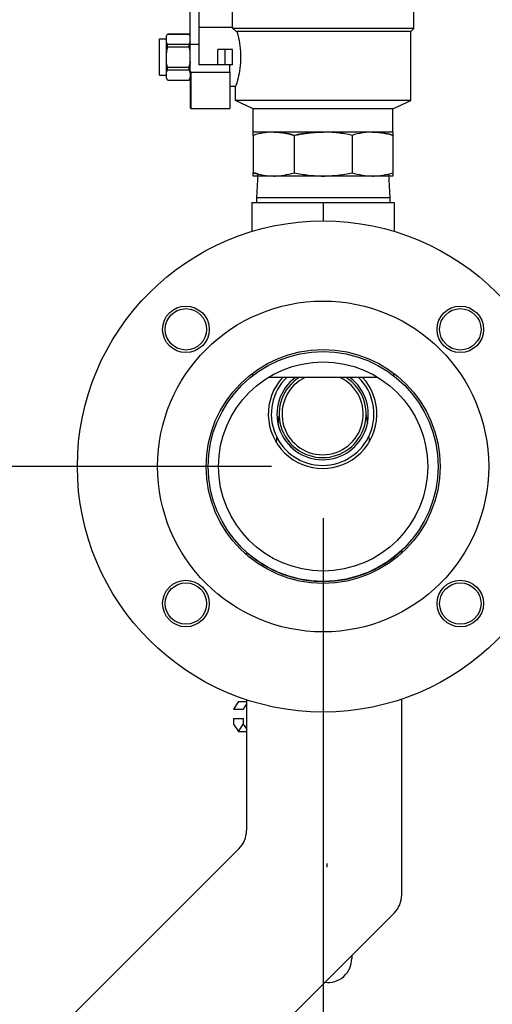
# Model space of a CAD drawing. Units: millimetres. Extents: x -2297 to 7446, y -1538 to 3614.
# Drawn here: x 2212 to 2395, y 2533 to 2914 of the extents above; entities that cross this region are included whole.
import ezdxf

# ---------------------------------------------------------------- set-up
doc = ezdxf.new("R2010")
doc.units = ezdxf.units.MM
doc.header["$LTSCALE"] = 100
doc.layers.add('0-50', color=7, linetype='Continuous')
doc.layers.add('Dimension', color=1, linetype='Continuous')
doc.styles.get("Standard").update_dxf_attribs({"font": 'ARIsoP1.shx'})
doc.dimstyles.new('0DP', dxfattribs={"dimscale": 20, "dimtxt": 2.5, "dimasz": 1.5, "dimexe": 1.5, "dimexo": 1, "dimgap": 1, "dimtad": 1, "dimdec": 0, "dimzin": 0, "dimdsep": 46, "dimtxsty": 'Standard', "dimcen": 0, "dimclrd": 256, "dimclre": 256, "dimclrt": 256, "dimadec": 0, "dimazin": 0, "dimtfac": 1, "dimtdec": 4, "dimtofl": 0, "dimtmove": 0, "dimatfit": 3, "dimfxl": 1, "dimtolj": 1, "dimtzin": 0, "dimlwd": -1, "dimlwe": -1, "dimarcsym": 0})

# ---------------------------------------------------------------- blocks, each defined once
blk = doc.blocks.new('*D24')
at = {"layer": 'Defpoints', "color": 0}
for p in [(1720.79, 2741.15), (2329.7, 2741.15), (2054.7, 2458.15)]:
    blk.add_point(p, dxfattribs=at)
at = {"layer": 'Dimension'}
for p, q in [((2309.7, 2741.15), (1690.79, 2741.15)), ((1720.79, 2488.15), (1720.79, 2711.15)), ((2034.7, 2458.15), (1690.79, 2458.15))]:
    blk.add_line(p, q, dxfattribs=at)
for points in [[(1725.79, 2711.15), (1715.79, 2711.15), (1720.79, 2741.15)], [(1715.79, 2488.15), (1725.79, 2488.15), (1720.79, 2458.15)]]:
    blk.add_solid(points, dxfattribs=at)
at = {"layer": 'Dimension', "insert": (1675.79, 2599.65), "char_height": 50, "attachment_point": 5, "rotation": 90}
blk.add_mtext('\\A1;283', dxfattribs=at)
blk = doc.blocks.new('*D25')
at = {"layer": 'Defpoints', "color": 0}
for p in [(2329.7, 2741.15), (2054.7, 2128.15), (2329.7, 1705.45)]:
    blk.add_point(p, dxfattribs=at)
at = {"layer": 'Dimension'}
for p, q in [((2329.7, 2721.15), (2329.7, 1675.45)), ((2054.7, 2108.15), (2054.7, 1675.45)), ((2084.7, 1705.45), (2299.7, 1705.45))]:
    blk.add_line(p, q, dxfattribs=at)
for points in [[(2084.7, 1710.45), (2084.7, 1700.45), (2054.7, 1705.45)], [(2299.7, 1700.45), (2299.7, 1710.45), (2329.7, 1705.45)]]:
    blk.add_solid(points, dxfattribs=at)
at = {"layer": 'Dimension', "insert": (2192.2, 1750.45), "char_height": 50, "attachment_point": 5}
blk.add_mtext('\\A1;275', dxfattribs=at)

msp = doc.modelspace()

# ---------------------------------------------------------------- linework, layer by layer
at = {"layer": '0-50'}
for p, q in [((2294.7, 2910.9), (2294.7, 2927.35)), ((2364.7, 2910.5), (2364.7, 2927.35)), ((2278.36, 2904.5), (2278.36, 2917.3)), ((2281.7, 2917.3), (2281.7, 2904.98)), ((2294.7, 2910.9), (2281.7, 2910.9)), ((2364.7, 2910.5), (2294.82, 2910.5)), ((2363.55, 2909.35), (2364.7, 2910.5)), ((2266.46, 2892.46), (2266.46, 2906.55)), ((2266.46, 2906.55), (2269.1, 2906.55)), ((2269.1, 2907.27), (2269.1, 2907.68)), ((2269.1, 2905.59), (2269.1, 2907.27)), ((2269.51, 2908.37), (2269.51, 2908.39)), ((2269.51, 2908.39), (2277.95, 2908.39)), ((2277.95, 2908.37), (2269.51, 2908.37)), ((2277.95, 2908.37), (2277.95, 2908.39)), ((2363.55, 2909.35), (2296.34, 2909.35)), ((2363.55, 2882.7), (2363.55, 2909.35)), ((2269.1, 2901.18), (2269.1, 2905.59)), ((2269.51, 2904.5), (2277.95, 2904.5)), ((2269.51, 2903.37), (2269.51, 2904.5)), ((2277.95, 2903.37), (2269.51, 2903.37)), ((2277.95, 2903.37), (2277.95, 2904.5)), ((2278.36, 2894.1), (2278.36, 2904.5)), ((2278.36, 2904.5), (2281.7, 2904.5)), ((2281.7, 2904.98), (2281.7, 2903.19)), ((2281.7, 2903.19), (2281.7, 2896.5)), ((2291.85, 2902.5), (2289, 2902.5)), ((2289, 2896.5), (2289, 2902.5)), ((2294.7, 2902.5), (2291.85, 2902.5)), ((2291.85, 2896.5), (2291.85, 2902.5)), ((2294.7, 2896.5), (2294.7, 2902.5)), ((2269.1, 2897.83), (2269.1, 2901.18)), ((2269.1, 2893.42), (2269.1, 2897.83)), ((2269.51, 2895.64), (2277.95, 2895.64)), ((2269.51, 2894.51), (2269.51, 2895.64)), ((2277.95, 2894.51), (2277.95, 2895.64)), ((2291.85, 2896.5), (2281.7, 2896.5)), ((2292.8, 2896.5), (2291.85, 2896.5)), ((2293.66, 2896.5), (2292.8, 2896.5)), ((2294.7, 2896.5), (2293.66, 2896.5)), ((2293.66, 2893.64), (2293.66, 2896.5)), ((2266.46, 2892.46), (2269.1, 2892.46)), ((2269.1, 2891.74), (2269.1, 2893.42)), ((2269.1, 2891.33), (2269.1, 2891.74)), ((2277.95, 2894.51), (2269.51, 2894.51)), ((2278.36, 2894.1), (2278.36, 2879.94)), ((2278.66, 2893.64), (2293.66, 2893.64)), ((2278.66, 2879.64), (2278.66, 2893.64)), ((2293.66, 2893.64), (2293.66, 2879.64)), ((2269.51, 2890.64), (2277.95, 2890.64)), ((2295.85, 2888.1), (2293.66, 2888.1)), ((2295.85, 2882.7), (2295.85, 2888.1)), ((2278.66, 2879.64), (2293.66, 2879.64)), ((2363.55, 2882.7), (2295.85, 2882.7)), ((2302.7, 2879.5), (2295.85, 2882.7)), ((2356.7, 2879.5), (2302.7, 2879.5)), ((2302.7, 2870.5), (2302.7, 2879.5)), ((2356.7, 2879.5), (2363.55, 2882.7)), ((2356.7, 2870.5), (2356.7, 2879.5)), ((2310.6, 2870.5), (2302.7, 2870.5)), ((2302.7, 2869.22), (2302.7, 2854.79)), ((2329.7, 2870.5), (2310.6, 2870.5)), ((2318.51, 2869.22), (2318.51, 2854.79)), ((2348.79, 2870.5), (2329.7, 2870.5)), ((2340.88, 2869.22), (2340.88, 2854.79)), ((2356.7, 2870.5), (2348.79, 2870.5)), ((2356.7, 2869.22), (2356.7, 2854.79)), ((2310.6, 2853.5), (2302.7, 2853.5)), ((2304.47, 2854.29), (2303.9, 2845.1)), ((2329.7, 2853.5), (2310.6, 2853.5)), ((2348.79, 2853.5), (2329.7, 2853.5)), ((2356.7, 2853.5), (2348.79, 2853.5)), ((2354.92, 2854.29), (2355.5, 2845.1)), ((2302.2, 2843.3), (2329.7, 2843.3)), ((2302.2, 2843.3), (2302.2, 2832.09)), ((2355.5, 2845.1), (2303.9, 2845.1)), ((2303.9, 2845.1), (2303.9, 2843.3)), ((2329.7, 2843.3), (2357.2, 2843.3)), ((2329.7, 2843.3), (2329.7, 2836.15)), ((2355.5, 2845.1), (2355.5, 2843.3)), ((2357.2, 2843.3), (2357.2, 2832.09)), ((2302.45, 2777.28), (2302.45, 2776.27)), ((2356.95, 2777.28), (2356.95, 2776.27)), ((2350.9, 2775.6), (2308.5, 2775.6)), ((2360.07, 2707.61), (2360.07, 2708.63)), ((2300.07, 2707.95), (2300.07, 2706.95)), ((2360.07, 2575.45), (2360.07, 2651.14)), ((2296.92, 2650.17), (2295.03, 2647.27)), ((2295.03, 2647.27), (2298.73, 2647.3)), ((2296.92, 2650.17), (2300.07, 2650.2)), ((2300.07, 2649.37), (2298.73, 2647.3)), ((2300.07, 2650.89), (2300.07, 2600.3)), ((2295.07, 2643.63), (2298.89, 2643.67)), ((2295.07, 2643.63), (2295.09, 2641.5)), ((2298.91, 2641.53), (2298.89, 2643.67)), ((2295.09, 2641.5), (2297.03, 2638.63)), ((2297.03, 2638.63), (2298.91, 2641.53)), ((2298.85, 2641.43), (2300.07, 2639.63)), ((2297.03, 2638.63), (2300.07, 2638.66)), ((2297.14, 2593.23), (2194.62, 2490.71)), ((2219.47, 2430.71), (2357.14, 2568.38)), ((2340.75, 2551.99), (2340.76, 2550.85))]:
    msp.add_line(p, q, dxfattribs=at)
for centre, radius in [((2329.7, 2741.15), 95), ((2329.7, 2741.15), 64), ((2276.66, 2794.19), 9), ((2276.66, 2794.19), 8), ((2382.73, 2794.19), 9), ((2382.73, 2794.19), 8), ((2329.7, 2741.15), 45.25), ((2329.7, 2741.15), 44.45), ((2329.7, 2741.15), 40.45), ((2276.66, 2688.12), 9), ((2382.73, 2688.12), 9), ((2276.66, 2688.12), 8), ((2382.73, 2688.12), 8)]:
    msp.add_circle(centre, radius, dxfattribs=at)
for centre, radius, start, end in [((2329.5, 2761.4), 21, 137.4499, 42.5501), ((2329.5, 2761.4), 19.84, 134.2934, 45.7066), ((2329.5, 2761.4), 17.67, 126.5394, 53.4606), ((2329.5, 2761.4), 16.83, 122.431, 57.569), ((2329.5, 2761.4), 15.7, 115.2326, 64.7674), ((2329.7, 2741.15), 44.5, 228.2546, 313.0388), ((2290.07, 2600.3), 10, 315, 0), ((2350.07, 2575.45), 10, 315, 0), ((2331.53, 2550.76), 9.23, 262.7681, 0.5501)]:
    msp.add_arc(centre, radius, start, end, dxfattribs=at)
for centre, major_axis, ratio, start_param, end_param in [((2265.57, 2889.63), (10.96, 14.55), 0.465233, 5.449424, 5.609475), ((2331.19, 6023.37), (0, -3770.31), 0.00001, 0.423528, 0.424452)]:
    msp.add_ellipse(centre, major_axis=major_axis, ratio=ratio, start_param=start_param, end_param=end_param, dxfattribs=at)
for points in [[(2294.82, 2910.5), (2294.74, 2910.77), (2294.7, 2910.9), (2294.7, 2910.9)], [(2278.36, 2907.27), (2278.28, 2907.64), (2278.13, 2908.01), (2277.95, 2908.37)], [(2269.1, 2901.18), (2269.18, 2901.92), (2269.32, 2902.65), (2269.51, 2903.37)], [(2269.51, 2903.37), (2269.33, 2902.65), (2269.18, 2901.93), (2269.1, 2901.18)], [(2277.95, 2904.5), (2278.13, 2904.86), (2278.28, 2905.23), (2278.36, 2905.59)], [(2278.36, 2905.59), (2278.28, 2905.22), (2278.13, 2904.86), (2277.95, 2904.5)], [(2269.51, 2895.64), (2269.33, 2896.36), (2269.18, 2897.08), (2269.1, 2897.83)], [(2278.36, 2893.42), (2278.28, 2893.79), (2278.13, 2894.15), (2277.95, 2894.51)], [(2278.36, 2891.74), (2278.28, 2891.37), (2278.13, 2891), (2277.95, 2890.64)], [(2277.95, 2890.64), (2278.13, 2891.01), (2278.28, 2891.37), (2278.36, 2891.74)], [(2312.29, 2757.39), (2312.41, 2758.53), (2312.55, 2759.6), (2312.7, 2760.61)], [(2311.66, 2750.33), (2311.71, 2751.04), (2311.77, 2751.73), (2311.82, 2752.4)], [(2347.35, 2752.74), (2347.42, 2752.07), (2347.49, 2751.38), (2347.55, 2750.67)]]:
    msp.add_open_spline(points, degree=3, dxfattribs=at)
for points, knots in [([(2294.82, 2910.5), (2295.1, 2910.29), (2295.48, 2910.01), (2296.03, 2909.59), (2296.18, 2909.48), (2296.34, 2909.35)], [-5.1710597, -5.1710597, -5.1710597, -5.1710597, -4.9327496, -4.9327496, -4.8482917, -4.8482917, -4.8482917, -4.8482917]), ([(2269.1, 2907.27), (2269.14, 2907.46), (2269.2, 2907.64), (2269.26, 2907.82), (2269.33, 2908), (2269.42, 2908.19), (2269.51, 2908.37)], [0.011278937, 0.011278937, 0.011278937, 0.011278937, 0.012386949, 0.012386949, 0.012386949, 0.01349496, 0.01349496, 0.01349496, 0.01349496]), ([(2296.34, 2909.35), (2296.49, 2908.85), (2296.66, 2908.23), (2297.07, 2906.56), (2297.33, 2905.29), (2297.72, 2902.48), (2297.82, 2900.95), (2297.82, 2899.5)], [-1.154553, -1.154553, -1.154553, -1.154553, -0.866427, -0.866427, -0.433213, -0.433213, 0, 0, 0, 0]), ([(2269.51, 2904.5), (2269.42, 2904.68), (2269.34, 2904.86), (2269.27, 2905.04), (2269.2, 2905.22), (2269.14, 2905.41), (2269.1, 2905.59)], [0.005695055, 0.005695055, 0.005695055, 0.005695055, 0.006800413, 0.006800413, 0.006800413, 0.007905772, 0.007905772, 0.007905772, 0.007905772]), ([(2278.36, 2901.18), (2278.32, 2901.55), (2278.26, 2901.92), (2278.19, 2902.29), (2278.12, 2902.65), (2278.04, 2903.01), (2277.95, 2903.37)], [0.012314766, 0.012314766, 0.012314766, 0.012314766, 0.013421852, 0.013421852, 0.013421852, 0.014528937, 0.014528937, 0.014528937, 0.014528937]), ([(2297.82, 2899.5), (2297.82, 2898.06), (2297.72, 2896.53), (2297.33, 2893.72), (2297.07, 2892.45), (2296.57, 2890.44), (2296.31, 2889.56), (2295.95, 2888.4), (2295.85, 2888.1), (2295.85, 2888.1)], [-6.929737, -6.929737, -6.929737, -6.929737, -6.496524, -6.496524, -6.06331, -6.06331, -5.630306, -5.630306, -5.197303, -5.197303, -5.197303, -5.197303]), ([(2278.36, 2897.83), (2278.32, 2897.46), (2278.26, 2897.09), (2278.19, 2896.72), (2278.12, 2896.36), (2278.04, 2896), (2277.95, 2895.64)], [0.012314766, 0.012314766, 0.012314766, 0.012314766, 0.013421852, 0.013421852, 0.013421852, 0.014528937, 0.014528937, 0.014528937, 0.014528937]), ([(2269.1, 2893.42), (2269.14, 2893.6), (2269.2, 2893.78), (2269.26, 2893.96), (2269.33, 2894.15), (2269.42, 2894.33), (2269.51, 2894.51)], [0.011278937, 0.011278937, 0.011278937, 0.011278937, 0.012386949, 0.012386949, 0.012386949, 0.01349496, 0.01349496, 0.01349496, 0.01349496]), ([(2269.51, 2890.64), (2269.42, 2890.82), (2269.34, 2891), (2269.27, 2891.19), (2269.2, 2891.37), (2269.14, 2891.55), (2269.1, 2891.74)], [0.005695055, 0.005695055, 0.005695055, 0.005695055, 0.006800413, 0.006800413, 0.006800413, 0.007905772, 0.007905772, 0.007905772, 0.007905772]), ([(2278.36, 2894.1), (2278.36, 2894.01), (2278.38, 2893.91), (2278.42, 2893.83), (2278.45, 2893.78), (2278.47, 2893.74), (2278.51, 2893.7), (2278.55, 2893.67), (2278.61, 2893.64), (2278.66, 2893.64)], [0, 0, 0, 0, 0.0003318901, 0.0003318901, 0.0003318901, 0.0004978352, 0.0004978352, 0.0004978352, 0.0006637803, 0.0006637803, 0.0006637803, 0.0006637803]), ([(2278.66, 2879.64), (2278.61, 2879.64), (2278.57, 2879.65), (2278.53, 2879.67), (2278.49, 2879.69), (2278.46, 2879.72), (2278.43, 2879.75), (2278.38, 2879.81), (2278.36, 2879.88), (2278.36, 2879.94)], [0, 0, 0, 0, 0.0001470249, 0.0001470249, 0.0001470249, 0.0002940499, 0.0002940499, 0.0002940499, 0.0005880997, 0.0005880997, 0.0005880997, 0.0005880997]), ([(2310.6, 2870.5), (2309.95, 2870.5), (2309.28, 2870.48), (2308.62, 2870.42), (2307.96, 2870.37), (2307.3, 2870.28), (2306.63, 2870.17), (2305.31, 2869.95), (2304, 2869.63), (2302.7, 2869.22)], [0.01124485, 0.01124485, 0.01124485, 0.01124485, 0.01403656, 0.01403656, 0.01403656, 0.01682826, 0.01682826, 0.01682826, 0.02241166, 0.02241166, 0.02241166, 0.02241166]), ([(2302.7, 2869.22), (2302.7, 2869.42), (2302.7, 2869.61), (2302.7, 2869.77), (2302.7, 2869.93), (2302.7, 2870.06), (2302.7, 2870.17), (2302.7, 2870.39), (2302.7, 2870.5), (2302.7, 2870.5)], [0.02417668, 0.02417668, 0.02417668, 0.02417668, 0.02698052, 0.02698052, 0.02698052, 0.02978435, 0.02978435, 0.02978435, 0.03539201, 0.03539201, 0.03539201, 0.03539201]), ([(2318.51, 2869.22), (2317.2, 2869.63), (2315.89, 2869.95), (2314.57, 2870.17), (2313.26, 2870.39), (2311.93, 2870.5), (2310.6, 2870.5)], [0.00000029, 0.00000029, 0.00000029, 0.00000029, 0.00562257, 0.00562257, 0.00562257, 0.01124485, 0.01124485, 0.01124485, 0.01124485]), ([(2329.7, 2870.5), (2327.83, 2870.5), (2325.95, 2870.39), (2324.08, 2870.17), (2323.14, 2870.06), (2322.2, 2869.92), (2321.28, 2869.76), (2320.35, 2869.6), (2319.43, 2869.42), (2318.51, 2869.22)], [0.03539201, 0.03539201, 0.03539201, 0.03539201, 0.04099852, 0.04099852, 0.04099852, 0.04380177, 0.04380177, 0.04380177, 0.04660502, 0.04660502, 0.04660502, 0.04660502]), ([(2340.88, 2869.22), (2339.96, 2869.42), (2339.04, 2869.61), (2338.1, 2869.77), (2337.17, 2869.93), (2336.24, 2870.06), (2335.3, 2870.17), (2333.44, 2870.39), (2331.57, 2870.5), (2329.7, 2870.5)], [0.02417668, 0.02417668, 0.02417668, 0.02417668, 0.02698052, 0.02698052, 0.02698052, 0.02978435, 0.02978435, 0.02978435, 0.03539201, 0.03539201, 0.03539201, 0.03539201]), ([(2348.79, 2870.5), (2348.13, 2870.5), (2347.47, 2870.48), (2346.81, 2870.42), (2346.14, 2870.37), (2345.48, 2870.28), (2344.82, 2870.17), (2343.49, 2869.95), (2342.18, 2869.63), (2340.88, 2869.22)], [0.01124485, 0.01124485, 0.01124485, 0.01124485, 0.01403656, 0.01403656, 0.01403656, 0.01682826, 0.01682826, 0.01682826, 0.02241166, 0.02241166, 0.02241166, 0.02241166]), ([(2356.7, 2869.22), (2355.39, 2869.63), (2354.07, 2869.95), (2352.76, 2870.17), (2351.44, 2870.39), (2350.12, 2870.5), (2348.79, 2870.5)], [0.00000029, 0.00000029, 0.00000029, 0.00000029, 0.00562257, 0.00562257, 0.00562257, 0.01124485, 0.01124485, 0.01124485, 0.01124485]), ([(2348.79, 2870.5), (2349.45, 2870.5), (2350.11, 2870.48), (2350.77, 2870.42), (2351.43, 2870.37), (2352.1, 2870.28), (2352.76, 2870.17), (2354.08, 2869.95), (2355.39, 2869.63), (2356.7, 2869.22)], [0.01124485, 0.01124485, 0.01124485, 0.01124485, 0.01403656, 0.01403656, 0.01403656, 0.01682826, 0.01682826, 0.01682826, 0.02241166, 0.02241166, 0.02241166, 0.02241166]), ([(2356.7, 2870.5), (2356.7, 2870.5), (2356.7, 2870.39), (2356.7, 2870.17), (2356.7, 2870.06), (2356.7, 2869.93), (2356.7, 2869.77), (2356.7, 2869.61), (2356.7, 2869.42), (2356.7, 2869.22)], [0.03906032, 0.03906032, 0.03906032, 0.03906032, 0.04464033, 0.04464033, 0.04464033, 0.04743034, 0.04743034, 0.04743034, 0.05022034, 0.05022034, 0.05022034, 0.05022034]), ([(2302.7, 2854.79), (2304.01, 2854.38), (2305.32, 2854.06), (2306.64, 2853.84), (2307.95, 2853.62), (2309.28, 2853.5), (2310.6, 2853.5)], [0.00000029, 0.00000029, 0.00000029, 0.00000029, 0.00562257, 0.00562257, 0.00562257, 0.01124485, 0.01124485, 0.01124485, 0.01124485]), ([(2302.7, 2853.5), (2302.7, 2853.5), (2302.7, 2853.62), (2302.7, 2853.84), (2302.7, 2853.95), (2302.7, 2854.08), (2302.7, 2854.24), (2302.7, 2854.4), (2302.7, 2854.59), (2302.7, 2854.79)], [0.03906032, 0.03906032, 0.03906032, 0.03906032, 0.04464033, 0.04464033, 0.04464033, 0.04743034, 0.04743034, 0.04743034, 0.05022035, 0.05022035, 0.05022035, 0.05022035]), ([(2310.6, 2853.5), (2311.26, 2853.5), (2311.93, 2853.53), (2312.59, 2853.59), (2313.25, 2853.64), (2313.91, 2853.73), (2314.58, 2853.84), (2315.9, 2854.06), (2317.21, 2854.38), (2318.51, 2854.79)], [0.01124485, 0.01124485, 0.01124485, 0.01124485, 0.01403656, 0.01403656, 0.01403656, 0.01682826, 0.01682826, 0.01682826, 0.02241166, 0.02241166, 0.02241166, 0.02241166]), ([(2318.51, 2854.79), (2319.43, 2854.59), (2320.35, 2854.4), (2321.28, 2854.25), (2322.2, 2854.09), (2323.14, 2853.95), (2324.08, 2853.84), (2325.95, 2853.62), (2327.83, 2853.5), (2329.7, 2853.5)], [0.0279026, 0.0279026, 0.0279026, 0.0279026, 0.03069203, 0.03069203, 0.03069203, 0.03348146, 0.03348146, 0.03348146, 0.03906032, 0.03906032, 0.03906032, 0.03906032]), ([(2329.7, 2853.5), (2331.57, 2853.5), (2333.44, 2853.62), (2335.3, 2853.84), (2336.24, 2853.95), (2337.17, 2854.08), (2338.1, 2854.24), (2339.04, 2854.4), (2339.96, 2854.59), (2340.88, 2854.79)], [0.03906032, 0.03906032, 0.03906032, 0.03906032, 0.04464033, 0.04464033, 0.04464033, 0.04743034, 0.04743034, 0.04743034, 0.05022034, 0.05022034, 0.05022034, 0.05022034]), ([(2340.88, 2854.79), (2342.19, 2854.38), (2343.5, 2854.06), (2344.82, 2853.84), (2346.14, 2853.62), (2347.46, 2853.5), (2348.79, 2853.5)], [0.00000029, 0.00000029, 0.00000029, 0.00000029, 0.00562257, 0.00562257, 0.00562257, 0.01124485, 0.01124485, 0.01124485, 0.01124485]), ([(2348.79, 2853.5), (2349.45, 2853.5), (2350.11, 2853.53), (2350.77, 2853.59), (2351.43, 2853.64), (2352.1, 2853.73), (2352.76, 2853.84), (2354.08, 2854.06), (2355.39, 2854.38), (2356.7, 2854.79)], [0.01124485, 0.01124485, 0.01124485, 0.01124485, 0.01403656, 0.01403656, 0.01403656, 0.01682826, 0.01682826, 0.01682826, 0.02241166, 0.02241166, 0.02241166, 0.02241166]), ([(2356.7, 2854.79), (2356.7, 2854.59), (2356.7, 2854.4), (2356.7, 2854.24), (2356.7, 2854.08), (2356.7, 2853.95), (2356.7, 2853.84), (2356.7, 2853.62), (2356.7, 2853.5), (2356.7, 2853.5)], [0.02417668, 0.02417668, 0.02417668, 0.02417668, 0.02698052, 0.02698052, 0.02698052, 0.02978435, 0.02978435, 0.02978435, 0.03539201, 0.03539201, 0.03539201, 0.03539201]), ([(2346.32, 2760.95), (2346.37, 2760.65), (2346.42, 2760.35), (2346.58, 2759.31), (2346.68, 2758.53), (2346.79, 2757.72)], [3.3295794, 3.3295794, 3.3295794, 3.3295794, 3.4862914, 3.4862914, 3.865309, 3.865309, 3.865309, 3.865309])]:
    msp.add_open_spline(points, degree=3, knots=knots, dxfattribs=at)
for points, weights in [([(2310.6, 2870.5), (2314.4, 2870.5), (2318.51, 2869.22)], [1.57735026919, 1.57735026919, 1.51494062355]), ([(2318.51, 2869.22), (2324.33, 2870.5), (2329.7, 2870.5)], [1.51494062355, 1.57735026919, 1.57735026919]), ([(2304.47, 2854.29), (2303.6, 2854.51), (2302.7, 2854.79)], [1.53862500296, 1.52818900249, 1.51494062355])]:
    msp.add_rational_spline(points, weights, degree=2, dxfattribs=at)

# ---------------------------------------------------------------- dimensions: what is measured, and where the dimension line sits
at = {"layer": 'Dimension'}
dim = msp.add_linear_dim(base=(1720.79, 2741.15), p1=(2054.7, 2458.15), p2=(2329.7, 2741.15), angle=90, dimstyle='0DP', dxfattribs=at)
dim.commit()
dim.dimension.update_dxf_attribs({"geometry": '*D24', "text_midpoint": (1675.79, 2599.65)})
dim = msp.add_linear_dim(base=(2329.7, 1705.45), p1=(2054.7, 2128.15), p2=(2329.7, 2741.15), dimstyle='0DP', dxfattribs=at)
dim.commit()
dim.dimension.update_dxf_attribs({"geometry": '*D25', "text_midpoint": (2192.2, 1750.45)})

doc.saveas('drawing.dxf')
